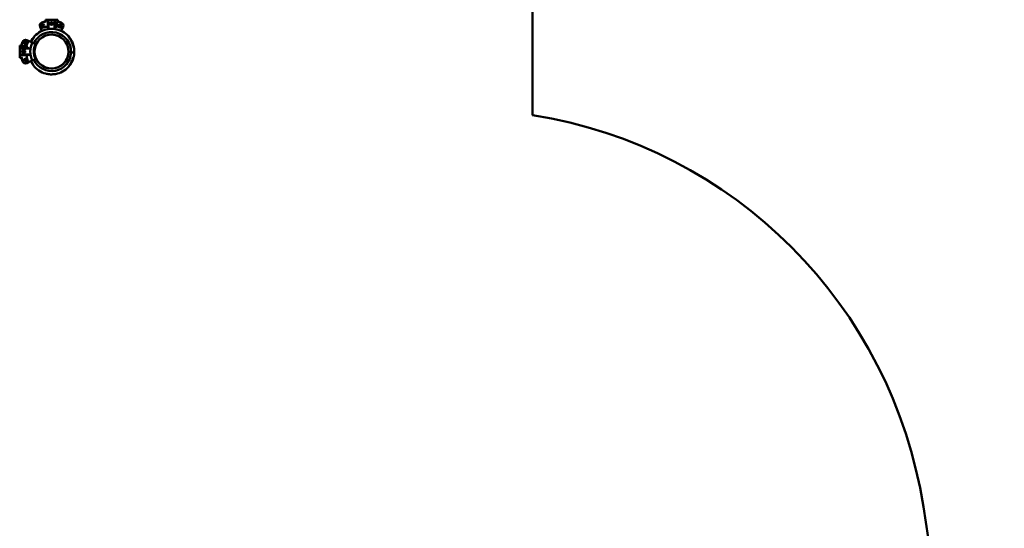
# Model space of a CAD drawing. Units: millimetres. Extents: x 902 to 17107, y 764 to 11038.
# Drawn here: x 13798 to 17107, y 3963 to 5672 of the extents above; entities that cross this region are included whole.
import ezdxf

# ---------------------------------------------------------------- set-up
doc = ezdxf.new("R2010")
doc.units = ezdxf.units.MM
doc.header["$LTSCALE"] = 80
doc.layers.add('Widoczne (ISO)', color=7, linetype='Continuous', lineweight=50)
doc.layers.add('Widoczne wąskie (ISO)', color=7, linetype='Continuous', lineweight=35)

msp = doc.modelspace()

# ---------------------------------------------------------------- linework, layer by layer
at = {"layer": 'Widoczne (ISO)'}
for p, q in [((15521.8, 5351.3), (15521.8, 6761.7)), ((13884.1, 5671.7), (13897.4, 5671.7)), ((13884.1, 5671.7), (13884.1, 5665.2)), ((13884.1, 5671.7), (13884.1, 5665.2)), ((13892.7, 5667.7), (13894.9, 5667.7)), ((13892.7, 5645.9), (13892.7, 5667.7)), ((13894.9, 5667.7), (13899, 5671.7)), ((13894.9, 5667.7), (13894.9, 5640.5)), ((13899, 5671.7), (13897.4, 5671.7)), ((13910.8, 5671.7), (13899, 5671.7)), ((13910.8, 5671.7), (13914.9, 5667.7)), ((13912.4, 5671.7), (13910.8, 5671.7)), ((13912.4, 5671.7), (13925.8, 5671.7)), ((13914.9, 5667.7), (13917.1, 5667.7)), ((13914.9, 5667.7), (13914.9, 5640.7)), ((13917.1, 5667.7), (13917.1, 5645.9)), ((13923.2, 5665.7), (13923.2, 5648.3)), ((13925.8, 5671.7), (13925.8, 5665.2)), ((13925.8, 5671.7), (13925.8, 5665.2)), ((13866.2, 5647.6), (13868.7, 5642.2)), ((13872.5, 5634.1), (13868.7, 5642.2)), ((13941.1, 5642.2), (13937.3, 5634.1)), ((13941.1, 5642.2), (13943.6, 5647.6)), ((13811.8, 5592.7), (13813.7, 5598.2)), ((13815.7, 5588.4), (13811.8, 5592.7)), ((13813.7, 5598.2), (13819.3, 5599.3)), ((13819.3, 5599.3), (13823.2, 5595)), ((13823.2, 5595), (13821.3, 5589.5)), ((13827.4, 5600.8), (13821.9, 5603.4)), ((13827.4, 5600.8), (13840, 5595)), ((13850.9, 5589.9), (13840, 5595)), ((13797.9, 5572.2), (13797.9, 5585.5)), ((13797.9, 5585.5), (13804.4, 5585.5)), ((13797.9, 5570.6), (13801.9, 5574.7)), ((13797.9, 5572.2), (13797.9, 5570.6)), ((13797.9, 5570.6), (13797.9, 5558.8)), ((13801.9, 5574.7), (13801.9, 5576.9)), ((13801.9, 5576.9), (13823.7, 5576.9)), ((13801.9, 5574.7), (13834, 5574.7)), ((13803.9, 5583), (13821.3, 5583)), ((13805.9, 5567.6), (13810.9, 5570.4)), ((13805.9, 5561.8), (13805.9, 5567.6)), ((13810.9, 5558.9), (13805.9, 5561.8)), ((13810.9, 5570.4), (13815.9, 5567.6)), ((13815.9, 5561.8), (13810.9, 5558.9)), ((13821.3, 5589.5), (13815.7, 5588.4)), ((13815.9, 5567.6), (13815.9, 5561.8)), ((13847.8, 5566.9), (13845.3, 5567)), ((13845.3, 5567), (13847.8, 5566.9)), ((13961.7, 5560.2), (13961.8, 5559)), ((13961.9, 5562.6), (13962, 5563)), ((13970.5, 5562.1), (13962, 5562.4)), ((13962, 5562.4), (13970.5, 5562.1)), ((13974.3, 5561.9), (13970.5, 5562.1)), ((13970.5, 5562.1), (13974.3, 5561.9)), ((13974.3, 5561.9), (13976.1, 5561.9)), ((13976.1, 5561.9), (13974.3, 5561.9)), ((13976.1, 5561.9), (13981.5, 5561.6)), ((13981.5, 5561.6), (13976.1, 5561.9)), ((13801.9, 5554.7), (13797.9, 5558.8)), ((13797.9, 5558.8), (13797.9, 5557.1)), ((13797.9, 5543.8), (13797.9, 5557.1)), ((13797.9, 5543.8), (13804.4, 5543.8)), ((13801.9, 5552.5), (13801.9, 5554.7)), ((13801.9, 5554.7), (13834, 5554.7)), ((13823.7, 5552.5), (13801.9, 5552.5)), ((13811.8, 5536.7), (13815.7, 5541)), ((13813.7, 5531.2), (13811.8, 5536.7)), ((13819.3, 5530), (13813.7, 5531.2)), ((13815.7, 5541), (13821.3, 5539.8)), ((13823.2, 5534.3), (13819.3, 5530)), ((13821.3, 5539.8), (13823.2, 5534.3)), ((13821.9, 5526), (13827.4, 5528.5)), ((13840, 5534.4), (13827.4, 5528.5)), ((13840, 5534.4), (13850.9, 5539.5)), ((13906.9, 5507.7), (13906.6, 5507.5)), ((13910.6, 5507.8), (13909.4, 5507.9)), ((17106.9, 2304.8), (16834.9, 4035.9))]:
    msp.add_line(p, q, dxfattribs=at)
for centre, radius in [((13904.9, 5658.7), 5), ((13904.9, 5658.7), 3.5), ((13904.9, 5658.7), 3), ((13904.9, 5658.7), 2.46), ((13875.7, 5652.1), 5), ((13875.7, 5652.1), 3.5), ((13934.1, 5652.1), 5), ((13934.1, 5652.1), 3.5), ((13817.5, 5593.8), 3.5), ((13817.5, 5593.8), 3), ((13817.5, 5593.8), 2.39), ((13904.9, 5564.7), 57), ((13904.9, 5564.7), 57), ((13810.9, 5564.7), 4.25), ((13810.9, 5564.7), 3), ((13810.9, 5564.7), 2.46), ((13817.5, 5535.5), 3.5), ((13817.5, 5535.5), 3), ((13817.5, 5535.5), 2.39)]:
    msp.add_circle(centre, radius, dxfattribs=at)
for centre, radius, start, end in [((13875.7, 5652.1), 10.5, 108.4572, 205), ((13904.9, 5564.7), 102.6, 100.598, 108.4572), ((13904.9, 5564.7), 102.6, 71.5428, 79.7333), ((13934.1, 5652.1), 10.5, 335, 71.5428), ((13904.9, 5564.7), 65.6, 357.7394, 155), ((13904.9, 5564.7), 76.6, 99.9792, 138.0576), ((13904.9, 5564.7), 85.6, 102.7453, 115), ((13904.9, 5564.7), 76.6, 81.9364, 93.5425), ((13904.9, 5564.7), 85.6, 65, 77.6551), ((13904.9, 5564.7), 76.6, 37.4213, 75.4997), ((13904.9, 5564.7), 102.6, 161.5428, 169.7333), ((13817.5, 5593.8), 10.5, 65, 161.5428), ((13904.9, 5564.7), 85.6, 155, 167.6551), ((13904.9, 5564.7), 71.6, 155, 205), ((13904.9, 5564.7), 76.6, 138.0576, 155), ((13850.1, 5613.9), 3, 138.0576, 145.9419), ((13904.9, 5564.7), 57.1, 357.7394, 177.7394), ((13963.4, 5609.4), 3, 29.537, 37.4213), ((13904.9, 5564.7), 76.6, 14.5003, 37.4213), ((13904.9, 5564.7), 59.6, 155, 205), ((13904.9, 5564.7), 65.6, 205, 357.7394), ((13904.9, 5564.7), 57.1, 177.7394, 357.7394), ((13904.9, 5564.7), 75.3, 10.7944, 19.3477), ((13904.9, 5564.7), 76.6, 344.9254, 357.7394), ((13904.9, 5564.7), 76.6, 357.7394, 10.5535), ((13904.9, 5564.7), 102.6, 190.598, 198.4572), ((13817.5, 5535.5), 10.5, 198.4572, 295), ((13904.9, 5564.7), 85.6, 192.7453, 205), ((13904.9, 5564.7), 76.6, 205, 217.4213), ((13904.9, 5564.7), 76.6, 318.0576, 344.9254), ((13904.9, 5564.7), 75.3, 336.1312, 344.6845), ((13846.4, 5519.9), 3, 209.537, 217.4213), ((13904.9, 5564.7), 76.6, 217.4213, 255.4997), ((13904.9, 5564.7), 76.6, 279.9792, 318.0576), ((13959.7, 5515.4), 3, 318.0576, 325.9419), ((13904.9, 5564.7), 76.6, 259.4465, 261.9364), ((13904.9, 5564.7), 76.6, 261.9364, 273.5425), ((13904.9, 5564.7), 76.6, 273.5425, 279.9792), ((15273.9, 3790.7), 1580.2, 8.9293, 80.9758)]:
    msp.add_arc(centre, radius, start, end, dxfattribs=at)
for centre, major_axis, start_param, end_param in [((13904.9, 5683.4), (20.7, 20.7), 3.972872, 4.229775), ((13904.9, 5683.4), (20.7, -20.7), 5.195003, 5.451906), ((13786.2, 5564.7), (20.7, 20.7), 5.195003, 5.451906), ((13786.2, 5564.7), (-20.7, 20.7), 3.972872, 4.229775)]:
    msp.add_ellipse(centre, major_axis=major_axis, ratio=0.113936, start_param=start_param, end_param=end_param, dxfattribs=at)
for points, knots in [([(13886.9, 5665.7), (13886.9, 5665.7), (13886.8, 5665.7), (13886.7, 5665.7), (13886.5, 5665.7), (13886.3, 5665.6), (13886.2, 5665.6), (13886, 5665.6)], [0.3544521, 0.3544521, 0.3544521, 0.3544521, 0.3792377, 0.3792377, 0.4175678, 0.4175678, 0.4558978, 0.4558978, 0.4558978, 0.4558978]), ([(13901.7, 5658.7), (13901.7, 5659.1), (13901.7, 5659.5), (13902.1, 5660.3), (13902.3, 5660.7), (13902.9, 5661.3), (13903.3, 5661.5), (13904.1, 5661.8), (13904.5, 5661.9), (13905.3, 5661.9), (13905.8, 5661.8), (13906.6, 5661.5), (13906.9, 5661.3), (13907.5, 5660.7), (13907.7, 5660.3), (13908.1, 5659.5), (13908.2, 5659.1), (13908.2, 5658.3), (13908.1, 5657.8), (13907.7, 5657), (13907.5, 5656.7), (13906.9, 5656.1), (13906.6, 5655.8), (13905.8, 5655.5), (13905.3, 5655.4), (13904.5, 5655.4), (13904.1, 5655.5), (13903.3, 5655.8), (13902.9, 5656.1), (13902.3, 5656.7), (13902.1, 5657), (13901.7, 5657.8), (13901.7, 5658.3), (13901.7, 5658.7)], [0, 0, 0, 0, 0.122758, 0.122758, 0.245515, 0.245515, 0.368267, 0.368267, 0.491018, 0.491018, 0.61377, 0.61377, 0.736522, 0.736522, 0.859279, 0.859279, 0.982037, 0.982037, 1.104794, 1.104794, 1.227552, 1.227552, 1.350304, 1.350304, 1.473055, 1.473055, 1.595807, 1.595807, 1.718558, 1.718558, 1.841316, 1.841316, 1.964074, 1.964074, 1.964074, 1.964074]), ([(13886.9, 5648.2), (13886.9, 5648.2), (13886.8, 5648.2), (13886.7, 5648.2), (13886.6, 5648.2), (13886.4, 5648.2), (13886.3, 5648.2), (13886.2, 5648.2), (13886.1, 5648.2), (13886, 5648.1)], [-0.1138552, -0.1138552, -0.1138552, -0.1138552, -0.0916147, -0.0916147, -0.0549343, -0.0549343, -0.0264224, -0.0264224, -0.0082309, -0.0082309, -0.0082309, -0.0082309]), ([(13892.7, 5645.9), (13892.2, 5646.1), (13891.6, 5646.3), (13889.5, 5647.1), (13888, 5647.7), (13886.9, 5648.2)], [-0.9580743, -0.9580743, -0.9580743, -0.9580743, -0.7534219, -0.7534219, -0.0582461, -0.0582461, -0.0582461, -0.0582461]), ([(13900.2, 5641.2), (13900.2, 5641.2), (13900.1, 5641.2), (13899.9, 5641.1), (13899.7, 5641.1), (13899.1, 5641), (13898.7, 5640.9), (13897.8, 5640.8), (13897.4, 5640.8), (13896.6, 5640.7), (13896.2, 5640.6), (13895.4, 5640.5), (13895.1, 5640.5), (13894.3, 5640.4), (13893.8, 5640.4), (13893, 5640.3), (13892.6, 5640.2), (13892, 5640.2), (13891.8, 5640.2), (13891.7, 5640.2), (13891.6, 5640.2), (13891.6, 5640.2)], [-2.020524, -2.020524, -2.020524, -2.020524, -1.922302, -1.922302, -1.763578, -1.763578, -1.591435, -1.591435, -1.454342, -1.454342, -1.339001, -1.339001, -1.222943, -1.222943, -1.083113, -1.083113, -0.914489, -0.914489, -0.746464, -0.746464, -0.672879, -0.672879, -0.672879, -0.672879]), ([(13894.1, 5640.4), (13894, 5641.1), (13893.9, 5641.8), (13893.4, 5643.6), (13893.1, 5644.9), (13892.7, 5645.9)], [15.7099422, 15.7099422, 15.7099422, 15.7099422, 15.9732663, 15.9732663, 16.5197319, 16.5197319, 16.5197319, 16.5197319]), ([(13917.1, 5645.9), (13916.8, 5644.9), (13916.4, 5643.6), (13916, 5641.8), (13915.8, 5641.2), (13915.7, 5640.6)], [1.6658093, 1.6658093, 1.6658093, 1.6658093, 2.2122748, 2.2122748, 2.4549412, 2.4549412, 2.4549412, 2.4549412]), ([(13924.1, 5638.9), (13924.1, 5638.9), (13924.1, 5638.9), (13923.9, 5638.9), (13923.7, 5639), (13923, 5639.1), (13922.6, 5639.1), (13921.8, 5639.3), (13921.4, 5639.3), (13920.6, 5639.5), (13920.2, 5639.6), (13919.4, 5639.7), (13919.1, 5639.8), (13918.3, 5640), (13917.8, 5640.1), (13917, 5640.2), (13916.6, 5640.3), (13916, 5640.5), (13915.8, 5640.5), (13915.7, 5640.6), (13915.7, 5640.6), (13915.7, 5640.6)], [-2.022369, -2.022369, -2.022369, -2.022369, -1.923504, -1.923504, -1.765222, -1.765222, -1.594468, -1.594468, -1.458645, -1.458645, -1.343722, -1.343722, -1.227142, -1.227142, -1.085981, -1.085981, -0.915909, -0.915909, -0.748704, -0.748704, -0.674734, -0.674734, -0.674734, -0.674734]), ([(13923.2, 5648.3), (13922.3, 5647.9), (13921.1, 5647.4), (13919, 5646.6), (13918.1, 5646.2), (13917.1, 5645.9)], [-4.5886616, -4.5886616, -4.5886616, -4.5886616, -3.993807, -3.993807, -3.6298273, -3.6298273, -3.6298273, -3.6298273]), ([(13847.6, 5615.6), (13847.6, 5615.5), (13847.6, 5615.5), (13847.4, 5615.2), (13847.2, 5614.9), (13846.8, 5614.2), (13846.4, 5613.8), (13845.6, 5612.4), (13845, 5611.5), (13843.5, 5609.2), (13842.6, 5607.6), (13840.8, 5604.5), (13839.9, 5602.9), (13838.2, 5599.7), (13837.4, 5598.1), (13836.7, 5596.5)], [2.733565, 2.733565, 2.733565, 2.733565, 2.908822, 2.908822, 3.099741, 3.099741, 3.349072, 3.349072, 3.718966, 3.718966, 4.266332, 4.266332, 4.813698, 4.813698, 5.326256, 5.326256, 5.326256, 5.326256]), ([(13836.7, 5596.5), (13837.3, 5597.7), (13837.9, 5599), (13839.4, 5601.9), (13840.2, 5603.5), (13842, 5606.7), (13843, 5608.3), (13844.8, 5611.2), (13845.6, 5612.5), (13846.6, 5614), (13846.8, 5614.3), (13847.2, 5615), (13847.5, 5615.3), (13847.6, 5615.5), (13847.6, 5615.6), (13847.6, 5615.6)], [0.143969, 0.143969, 0.143969, 0.143969, 0.546713, 0.546713, 1.093426, 1.093426, 1.640139, 1.640139, 2.186852, 2.186852, 2.352258, 2.352258, 2.608208, 2.608208, 2.733565, 2.733565, 2.733565, 2.733565]), ([(13975.9, 5589.6), (13975.3, 5591.4), (13974.6, 5593.1), (13973.2, 5596.6), (13972.4, 5598.3), (13970.9, 5601.6), (13970.1, 5603.2), (13968.6, 5606.3), (13967.8, 5607.7), (13966.9, 5609.2), (13966.8, 5609.6), (13966.4, 5610.3), (13966.2, 5610.6), (13966, 5610.9), (13966, 5610.9), (13966, 5610.9)], [0, 0, 0, 0, 0.546713, 0.546713, 1.093426, 1.093426, 1.640139, 1.640139, 2.186852, 2.186852, 2.352258, 2.352258, 2.608208, 2.608208, 2.733565, 2.733565, 2.733565, 2.733565]), ([(13966, 5610.9), (13966, 5610.9), (13966.1, 5610.8), (13966.2, 5610.5), (13966.4, 5610.2), (13966.8, 5609.5), (13967.1, 5609), (13967.8, 5607.6), (13968.3, 5606.7), (13969.6, 5604.2), (13970.4, 5602.6), (13972, 5599.3), (13972.8, 5597.6), (13974.2, 5594.2), (13974.9, 5592.4), (13975.7, 5590.3), (13975.8, 5590), (13975.9, 5589.6)], [2.733565, 2.733565, 2.733565, 2.733565, 2.908822, 2.908822, 3.099741, 3.099741, 3.349072, 3.349072, 3.718966, 3.718966, 4.266332, 4.266332, 4.813698, 4.813698, 5.361063, 5.361063, 5.470393, 5.470393, 5.470393, 5.470393]), ([(13821.3, 5583), (13821.7, 5582), (13822.2, 5580.9), (13823, 5578.7), (13823.3, 5577.8), (13823.7, 5576.9)], [-4.5886616, -4.5886616, -4.5886616, -4.5886616, -3.993807, -3.993807, -3.6298273, -3.6298273, -3.6298273, -3.6298273]), ([(13823.7, 5576.9), (13824.7, 5576.5), (13826, 5576.2), (13828.5, 5575.6), (13830, 5575.3), (13832.4, 5574.9), (13833.2, 5574.8), (13834, 5574.7)], [1.665809, 1.665809, 1.665809, 1.665809, 2.212275, 2.212275, 2.754981, 2.754981, 3.013745, 3.013745, 3.013745, 3.013745]), ([(13978.7, 5578.8), (13979, 5578.8), (13979.2, 5578.8), (13979.5, 5578.7), (13979.5, 5578.7), (13979.6, 5578.7)], [27.007302, 27.007302, 27.007302, 27.007302, 27.2877297, 27.2877297, 27.3640758, 27.3640758, 27.3640758, 27.3640758]), ([(13979.9, 5579.6), (13979.9, 5579.7), (13979.9, 5579.7), (13979.8, 5580.1), (13979.7, 5580.5), (13979.5, 5581.3), (13979.5, 5581.8), (13979.3, 5582.6), (13979.3, 5583), (13979.2, 5583.5), (13979.1, 5583.7), (13979.1, 5583.8), (13979.1, 5583.9), (13979.1, 5583.9)], [-2.6952289, -2.6952289, -2.6952289, -2.6952289, -2.6823684, -2.6823684, -2.5656561, -2.5656561, -2.4237373, -2.4237373, -2.2551707, -2.2551707, -2.0871622, -2.0871622, -2.0223693, -2.0223693, -2.0223693, -2.0223693]), ([(13803.9, 5546.7), (13803.9, 5546.6), (13803.9, 5546.6), (13803.9, 5546.4), (13803.9, 5546.3), (13804, 5546.1), (13804, 5545.9), (13804, 5545.8)], [0.3544521, 0.3544521, 0.3544521, 0.3544521, 0.3792377, 0.3792377, 0.4175678, 0.4175678, 0.4558978, 0.4558978, 0.4558978, 0.4558978]), ([(13823.7, 5552.5), (13823.5, 5551.9), (13823.3, 5551.4), (13822.5, 5549.2), (13821.9, 5547.8), (13821.4, 5546.7)], [-0.9580743, -0.9580743, -0.9580743, -0.9580743, -0.7534219, -0.7534219, -0.0582461, -0.0582461, -0.0582461, -0.0582461]), ([(13821.4, 5546.7), (13821.4, 5546.6), (13821.4, 5546.6), (13821.4, 5546.4), (13821.4, 5546.3), (13821.4, 5546.2), (13821.4, 5546.1), (13821.4, 5545.9), (13821.4, 5545.9), (13821.4, 5545.8)], [-0.1138552, -0.1138552, -0.1138552, -0.1138552, -0.0916147, -0.0916147, -0.0549343, -0.0549343, -0.0264224, -0.0264224, -0.0082309, -0.0082309, -0.0082309, -0.0082309]), ([(13834, 5554.7), (13833.2, 5554.6), (13832.4, 5554.4), (13830, 5554.1), (13828.5, 5553.8), (13826, 5553.2), (13824.7, 5552.8), (13823.7, 5552.5)], [15.171796, 15.171796, 15.171796, 15.171796, 15.43056, 15.43056, 15.973266, 15.973266, 16.519732, 16.519732, 16.519732, 16.519732]), ([(13836.6, 5532.8), (13837.1, 5531.7), (13837.6, 5530.5), (13838.9, 5527.7), (13839.7, 5526.1), (13841.3, 5523.1), (13842, 5521.6), (13842.9, 5520.1), (13843.1, 5519.8), (13843.5, 5519.1), (13843.6, 5518.7), (13843.8, 5518.5), (13843.8, 5518.5), (13843.8, 5518.4)], [0.721008, 0.721008, 0.721008, 0.721008, 1.093426, 1.093426, 1.640139, 1.640139, 2.186852, 2.186852, 2.352258, 2.352258, 2.608208, 2.608208, 2.733565, 2.733565, 2.733565, 2.733565]), ([(13843.8, 5518.4), (13843.8, 5518.5), (13843.8, 5518.5), (13843.6, 5518.9), (13843.4, 5519.1), (13843, 5519.8), (13842.7, 5520.3), (13842, 5521.7), (13841.5, 5522.7), (13840.2, 5525.2), (13839.4, 5526.8), (13837.9, 5529.8), (13837.3, 5531.3), (13836.6, 5532.8)], [2.733565, 2.733565, 2.733565, 2.733565, 2.908822, 2.908822, 3.099741, 3.099741, 3.349072, 3.349072, 3.718966, 3.718966, 4.266332, 4.266332, 4.746841, 4.746841, 4.746841, 4.746841]), ([(13962.2, 5513.8), (13962.2, 5513.8), (13962.2, 5513.8), (13962.4, 5514.2), (13962.6, 5514.4), (13963.1, 5515.1), (13963.4, 5515.6), (13964.3, 5516.9), (13964.8, 5517.8), (13966.3, 5520.2), (13967.2, 5521.7), (13969.1, 5524.9), (13970, 5526.5), (13971.7, 5529.8), (13972.5, 5531.5), (13973.4, 5533.5), (13973.6, 5533.9), (13973.7, 5534.2)], [2.733565, 2.733565, 2.733565, 2.733565, 2.908822, 2.908822, 3.099741, 3.099741, 3.349072, 3.349072, 3.718966, 3.718966, 4.266332, 4.266332, 4.813698, 4.813698, 5.361063, 5.361063, 5.470393, 5.470393, 5.470393, 5.470393]), ([(13973.7, 5534.2), (13973, 5532.5), (13972.2, 5530.8), (13970.5, 5527.5), (13969.6, 5525.8), (13967.8, 5522.6), (13966.9, 5521.1), (13965.1, 5518.2), (13964.2, 5516.8), (13963.2, 5515.4), (13963, 5515), (13962.6, 5514.4), (13962.4, 5514), (13962.2, 5513.8), (13962.2, 5513.8), (13962.2, 5513.8)], [0, 0, 0, 0, 0.546713, 0.546713, 1.093426, 1.093426, 1.640139, 1.640139, 2.186852, 2.186852, 2.352258, 2.352258, 2.608208, 2.608208, 2.733565, 2.733565, 2.733565, 2.733565]), ([(13978.3, 5544.8), (13978.2, 5544.8), (13978.2, 5544.8), (13977.9, 5544.8), (13977.7, 5544.8), (13977.4, 5544.8)], [10.0721012, 10.0721012, 10.0721012, 10.0721012, 10.1484473, 10.1484473, 10.4288749, 10.4288749, 10.4288749, 10.4288749]), ([(13885.7, 5490.5), (13885.7, 5490.5), (13885.8, 5490.5), (13886, 5490.4), (13886.2, 5490.4), (13886.8, 5490.3), (13887.2, 5490.2), (13888, 5490.1), (13888.5, 5490), (13889.3, 5489.8), (13889.6, 5489.8), (13890.4, 5489.6), (13890.8, 5489.5), (13891.6, 5489.4), (13892, 5489.3), (13892.8, 5489.1), (13893.2, 5489), (13893.8, 5488.9), (13894, 5488.8), (13894.1, 5488.8), (13894.2, 5488.8), (13894.2, 5488.8)], [-2.022369, -2.022369, -2.022369, -2.022369, -1.923504, -1.923504, -1.765222, -1.765222, -1.594468, -1.594468, -1.458645, -1.458645, -1.343722, -1.343722, -1.227142, -1.227142, -1.085981, -1.085981, -0.915909, -0.915909, -0.748704, -0.748704, -0.674734, -0.674734, -0.674734, -0.674734]), ([(13909.6, 5488.2), (13909.6, 5488.2), (13909.7, 5488.2), (13909.9, 5488.2), (13910.1, 5488.2), (13910.7, 5488.3), (13911.1, 5488.4), (13912, 5488.5), (13912.4, 5488.6), (13913.2, 5488.7), (13913.6, 5488.7), (13914.4, 5488.8), (13914.8, 5488.9), (13915.6, 5488.9), (13916, 5489), (13916.8, 5489.1), (13917.2, 5489.1), (13917.8, 5489.2), (13918, 5489.2), (13918.2, 5489.2), (13918.2, 5489.2), (13918.2, 5489.2)], [-2.020524, -2.020524, -2.020524, -2.020524, -1.922302, -1.922302, -1.763578, -1.763578, -1.591435, -1.591435, -1.454342, -1.454342, -1.339001, -1.339001, -1.222943, -1.222943, -1.083113, -1.083113, -0.914489, -0.914489, -0.746464, -0.746464, -0.672879, -0.672879, -0.672879, -0.672879])]:
    msp.add_open_spline(points, degree=3, knots=knots, dxfattribs=at)
for points in [[(13980.3, 5578.7), (13980.2, 5578.7), (13980.1, 5578.7), (13979.6, 5578.7)], [(13980.1, 5578.7), (13980, 5579), (13979.9, 5579.3), (13979.9, 5579.6)], [(13978.3, 5544.8), (13978.7, 5544.7), (13978.8, 5544.7), (13978.9, 5544.7)], [(13890.9, 5489.5), (13890.9, 5489.4), (13890.9, 5489.3), (13890.9, 5489.3)]]:
    msp.add_open_spline(points, degree=3, dxfattribs=at)
at = {"layer": 'Widoczne wąskie (ISO)'}
for centre, radius, start, end in [((13904.9, 5658.7), 3, 350, 260), ((13817.5, 5593.8), 2.4, 141.9773, 51.9773), ((13810.9, 5564.7), 3, 10, 280), ((13817.5, 5535.5), 2.4, 166.9019, 76.9019)]:
    msp.add_arc(centre, radius, start, end, dxfattribs=at)

doc.saveas('drawing.dxf')
